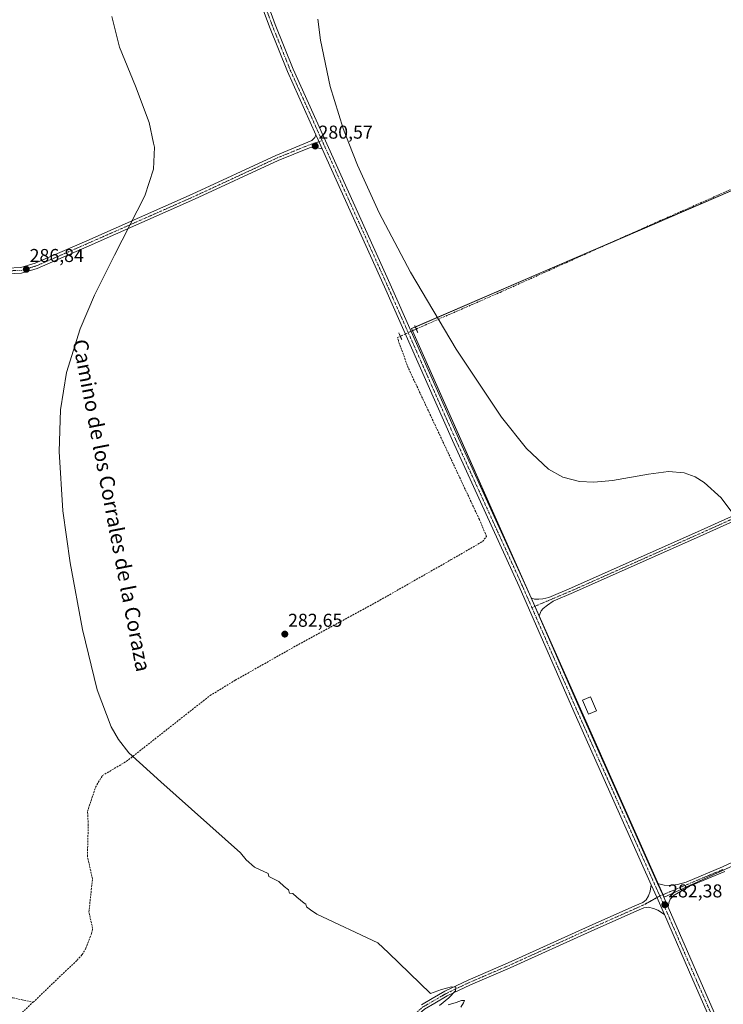
# Model space of a CAD drawing. Units: metres. Extents: x 611892 to 615373, y 4664551 to 4666920.
# Drawn here: x 613545 to 613924, y 4664817 to 4665346 of the extents above; entities that cross this region are included whole.
import ezdxf
from ezdxf.enums import TextEntityAlignment as Align

# ---------------------------------------------------------------- set-up
doc = ezdxf.new("R2010")
doc.units = ezdxf.units.M
doc.header["$MEASUREMENT"] = 0
for name, pattern in [('TRAZO_Y_PUNTO', [1, 0.5, -0.25, 0, -0.25]), ('TRAZOS2', [0.375, 0.25, -0.125]), ('TRAZOSX2', [1.5, 1, -0.5])]:
    doc.linetypes.add(name, pattern=pattern)
for name, color, linetype, lineweight in [('Camino', 19, 'Continuous', 0), ('Camino Cxs', 19, 'Continuous', 0), ('Camino eje', 39, 'TRAZO_Y_PUNTO', 13), ('Carátula', 7, 'Continuous', 5), ('Corriente artificial lineal', 5, 'TRAZOSX2', 13), ('Corriente artificial lineal oculto', 135, 'TRAZO_Y_PUNTO', 13), ('Cultivos herbáceos CxS', 92, 'Continuous', 0), ('Cultivos leñosos', 92, 'Continuous', 0), ('Cultivos leñosos CxS', 92, 'Continuous', 0), ('Curva de nivel normal', 36, 'Continuous', 0), ('Edificación ligera', 1, 'Continuous', 0), ('Edificación ligera Cxs', 1, 'Continuous', 0), ('Pista no pavimentada', 254, 'Continuous', 13), ('Pista no pavimentada Cxs', 254, 'Continuous', 0), ('Pista pavimentada eje', 135, 'TRAZO_Y_PUNTO', 0), ('Puente lineal', 2, 'TRAZOS2', 0), ('Punto de cota en terreno', 7, 'Continuous', 0), ('Rótulo de punto de cota en terreno', 19, 'Continuous', 0), ('Texto cartográfico', 19, 'Continuous', 0)]:
    doc.layers.add(name, color=color, linetype=linetype, lineweight=lineweight)
doc.styles.add('Arial', font='txt', dxfattribs={"height": 0.2})

# ---------------------------------------------------------------- blocks, each defined once
blk = doc.blocks.new('*U153')
at = {"layer": 'Cultivos herbáceos CxS', "color": 92, "linetype": 'Continuous', "lineweight": 0}
blk.add_polyline3d([(614000.5, 4665285.63, 277.65), (613853.64, 4665222.33, 278.69), (613756.01, 4665180.25, 279.97), (613891.69, 4664874.69, 282.29), (614142.45, 4664989.15, 278.73)], dxfattribs=at)
blk = doc.blocks.new('5PATER')
at = {"layer": 'Carátula', "linetype": 'Continuous', "lineweight": 5}
h = blk.add_hatch(color=250, dxfattribs=at)
edge = h.paths.add_edge_path()
edge.add_ellipse((0, 0.01), major_axis=(-1.33, -1.34), ratio=0.999422, start_angle=0, end_angle=360)

msp = doc.modelspace()

# ---------------------------------------------------------------- linework, layer by layer
at = {"layer": 'Camino', "color": 19, "linetype": 'Continuous', "lineweight": 0}
for points in [[(613820.22, 4665035.66, 281.53), (613822.06, 4665034.93, 281.49), (613824.36, 4665034.82, 281.39), (613826.55, 4665035.05, 281.27), (613829.87, 4665035.79, 281.18), (613842.02, 4665040.94, 281.07), (613911.64, 4665071.95, 279.97), (613967.73, 4665097.24, 278.91)], [(613968.88, 4665094.69, 278.91), (613912.79, 4665069.39, 279.98), (613843.13, 4665038.38, 281.06), (613832.18, 4665033.72, 281.15), (613829.13, 4665031.64, 281.26), (613826.82, 4665029.81, 281.39), (613825.75, 4665028.66, 281.48), (613824.92, 4665026.88, 281.57), (613824.56, 4665025.75, 281.61)], [(613824.56, 4665025.75, 281.61), (613820.22, 4665035.66, 281.53)], [(613888.28, 4664882.18, 282.14), (613890.3, 4664881.5, 282.14), (613891.85, 4664881.22, 282.13), (613895.42, 4664880.98, 282.09), (613898.91, 4664881.5, 282), (613903.54, 4664882.82, 281.87), (613923.18, 4664891.08, 281.27), (613974.5, 4664914.89, 280.34)], [(613924.32, 4664888.52, 281.34), (613905.42, 4664880.57, 281.84), (613900.5, 4664877.88, 282), (613897.21, 4664875.82, 282.05), (613895.02, 4664873.6, 282.13), (613894.27, 4664871.77, 282.21), (613893.9, 4664869.44, 282.29)], [(613893.9, 4664869.44, 282.29), (613891.02, 4664876.07, 282.27), (613888.28, 4664882.18, 282.14)]]:
    msp.add_polyline3d(points, dxfattribs=at)
at = {"layer": 'Camino Cxs', "color": 19, "linetype": 'Continuous', "lineweight": 0}
for points in [[(613968.88, 4665094.69, 278.91), (613912.79, 4665069.39, 279.98), (613843.13, 4665038.38, 281.06), (613832.18, 4665033.72, 281.15), (613829.13, 4665031.64, 281.26), (613826.82, 4665029.81, 281.39), (613825.75, 4665028.66, 281.48), (613824.92, 4665026.88, 281.57), (613824.56, 4665025.75, 281.61), (613820.22, 4665035.66, 281.53), (613822.06, 4665034.93, 281.49), (613824.36, 4665034.82, 281.39), (613826.55, 4665035.05, 281.27), (613829.87, 4665035.79, 281.18), (613842.02, 4665040.94, 281.07), (613911.64, 4665071.95, 279.97), (613967.73, 4665097.24, 278.91)], [(613924.32, 4664888.52, 281.34), (613905.42, 4664880.57, 281.84), (613900.5, 4664877.88, 282), (613897.21, 4664875.82, 282.05), (613895.02, 4664873.6, 282.13), (613894.27, 4664871.77, 282.21), (613893.9, 4664869.44, 282.29), (613893.9, 4664869.44, 282.29), (613891.02, 4664876.07, 282.27), (613888.28, 4664882.18, 282.14), (613890.3, 4664881.5, 282.14), (613891.85, 4664881.22, 282.13), (613895.42, 4664880.98, 282.09), (613898.91, 4664881.5, 282), (613903.54, 4664882.82, 281.87), (613923.18, 4664891.08, 281.27), (613974.5, 4664914.89, 280.34)]]:
    msp.add_polyline3d(points, dxfattribs=at)
at = {"layer": 'Camino eje', "color": 39, "linetype": 'TRAZO_Y_PUNTO', "lineweight": 13}
for points in [[(613968.31, 4665095.96, 278.91), (613912.21, 4665070.67, 279.97), (613842.58, 4665039.66, 281.06), (613820.68, 4665030.36, 281.73)], [(613889.46, 4664875.38, 282.29), (613923.75, 4664889.8, 281.31)]]:
    msp.add_polyline3d(points, dxfattribs=at)
at = {"layer": 'Corriente artificial lineal', "color": 5, "linetype": 'TRAZOSX2', "lineweight": 13}
for points in [[(613758.54, 4665180.03, 279.86), (613762.03, 4665181.6, 279.74), (613803.57, 4665199.73, 279.11), (613878.18, 4665233.19, 278.42), (613958.62, 4665268.78, 277.55), (613975.68, 4665277.25, 277.45), (613987.98, 4665282.67, 277.5), (613992.88, 4665283.33, 277.42), (613999.12, 4665281.32, 277.46)], [(613552.62, 4664818.26, 287.3), (613576.3, 4664840.87, 286.89), (613578.96, 4664843.88, 286.91), (613581.09, 4664847.26, 286.66), (613584.07, 4664855.05, 286.42), (613584.67, 4664857.99, 286.28), (613582.64, 4664866.7, 286.14), (613584.6, 4664884.46, 286.15), (613581.83, 4664896.65, 286.05), (613582.32, 4664913.42, 285.51), (613581.91, 4664920.87, 285.38), (613586.21, 4664933.77, 284.87), (613589.85, 4664940.05, 285.1), (613602.75, 4664947.66, 284.52), (613647.73, 4664983.05, 283.28), (613661.29, 4664991.32, 283.2), (613694.03, 4665009.84, 282.49), (613739.01, 4665034.31, 281.51), (613777.38, 4665056.14, 281.16), (613794.18, 4665065.85, 280.84), (613796.29, 4665068.62, 280.57), (613792.46, 4665077.75, 280.45), (613754.22, 4665159.24, 280.23), (613748.93, 4665173.8, 280.15), (613748.54, 4665175.52, 280.24), (613749.97, 4665176.16, 280.2)], [(613456.37, 4664869.79, 290.9), (613458.24, 4664868.75, 290.96), (613476.6, 4664847.35, 290.56), (613494.87, 4664831.82, 290.02), (613502.4, 4664826.58, 289.72), (613519.46, 4664821.98, 288.83), (613533.86, 4664820.79, 289.3), (613541.9, 4664820.66, 289.24), (613552.62, 4664818.26, 287.3)], [(613545.74, 4664811.69, 287.53), (613552.62, 4664818.26, 287.3)]]:
    msp.add_polyline3d(points, dxfattribs=at)
at = {"layer": 'Corriente artificial lineal oculto', "color": 135, "linetype": 'TRAZO_Y_PUNTO', "lineweight": 13}
msp.add_polyline3d([(613749.97, 4665176.16, 280.2), (613758.54, 4665180.03, 279.86)], dxfattribs=at)
at = {"layer": 'Cultivos herbáceos CxS', "color": 92, "linetype": 'Continuous', "lineweight": 0}
msp.add_polyline3d([(614000.5, 4665285.63, 277.65), (613998.05, 4665284.58, 277.54), (613994.19, 4665282.91, 277.48), (613861.9, 4665225.89, 278.65), (613853.64, 4665222.33, 278.69), (613758.05, 4665181.13, 279.83), (613756.01, 4665180.25, 279.97), (613756.52, 4665179.11, 280.01), (613815.31, 4665046.71, 281.35), (613820.08, 4665035.96, 281.52), (613820.22, 4665035.66, 281.53), (613822.27, 4665031.04, 281.66), (613824.58, 4665025.83, 281.6), (613888.38, 4664882.14, 282.14), (613891.08, 4664876.07, 282.27), (613891.69, 4664874.69, 282.29), (614127.37, 4664982.27, 278.55), (614142.45, 4664989.15, 278.73)], dxfattribs=at)
at = {"layer": 'Cultivos leñosos', "color": 92, "linetype": 'Continuous', "lineweight": 0}
msp.add_polyline3d([(614000.5, 4665285.63, 277.65), (613998.05, 4665284.58, 277.54), (613994.19, 4665282.91, 277.48), (613861.9, 4665225.89, 278.65), (613853.64, 4665222.33, 278.69), (613758.05, 4665181.13, 279.83), (613756.01, 4665180.25, 279.97), (613756.52, 4665179.11, 280.01), (613815.31, 4665046.71, 281.35), (613820.08, 4665035.96, 281.52), (613820.22, 4665035.66, 281.53), (613822.27, 4665031.04, 281.66), (613824.58, 4665025.83, 281.6), (613888.38, 4664882.14, 282.14), (613891.08, 4664876.07, 282.27), (613891.69, 4664874.69, 282.29), (614127.37, 4664982.27, 278.55), (614142.45, 4664989.15, 278.73)], dxfattribs=at)
at = {"layer": 'Cultivos leñosos CxS', "color": 92, "linetype": 'Continuous', "lineweight": 0}
msp.add_polyline3d([(614142.45, 4664989.15, 278.73), (613891.69, 4664874.69, 282.29), (613756.01, 4665180.25, 279.97), (613853.64, 4665222.33, 278.69), (614000.5, 4665285.63, 277.65), (614047.77, 4665187.25, 277.97), (614142.45, 4664989.15, 278.73)], close=True, dxfattribs=at)
at = {"layer": 'Curva de nivel normal', "color": 36, "linetype": 'Continuous', "lineweight": 0}
for points in [[(613771.1, 4664816.53, 285), (613776.07, 4664820.62, 285), (613779.6, 4664824.43, 285), (613779.89, 4664826.46, 285), (613777.55, 4664826.64, 285), (613772.16, 4664825.08, 285), (613766.29, 4664822.92, 285), (613743.7, 4664844.83, 285), (613737.86, 4664850.28, 285), (613705.15, 4664865.68, 285), (613701.77, 4664867.96, 285), (613699.51, 4664869.59, 285), (613699.18, 4664870.92, 285), (613698.35, 4664871.6, 285), (613694.38, 4664874.73, 285), (613692.16, 4664876.68, 285), (613690.36, 4664876.88, 285), (613689.9, 4664878.75, 285), (613687.59, 4664880.45, 285), (613684.64, 4664883.16, 285), (613681.18, 4664885.03, 285), (613679.29, 4664885.81, 285), (613678.9, 4664887.42, 285), (613671.61, 4664890.78, 285), (613667.12, 4664894.85, 285), (613664.04, 4664898.56, 285), (613621.29, 4664936.77, 285), (613604.13, 4664952.24, 285), (613598.57, 4664959.5, 285), (613594.69, 4664966.36, 285), (613587.18, 4664986.24, 285), (613579.16, 4665018.57, 285), (613572.5, 4665054.41, 285), (613568.7, 4665082.35, 285), (613566.6, 4665114.16, 285), (613567.42, 4665136.59, 285), (613570.65, 4665156.72, 285), (613577.92, 4665180.07, 285), (613585.7, 4665198.17, 285), (613596.41, 4665219.71, 285), (613612.62, 4665251.59, 285), (613617.31, 4665266, 285), (613617.84, 4665277.71, 285), (613617.37, 4665279.98, 285), (613615.07, 4665290.99, 285), (613607.61, 4665310.48, 285), (613599.11, 4665331.57, 285), (613595.04, 4665347.91, 285)], [(613705.65, 4665346.56, 280), (613707.08, 4665335.24, 280), (613712.36, 4665310.31, 280), (613719.33, 4665287.74, 280), (613722.34, 4665279.98, 280), (613726.93, 4665268.13, 280), (613738.64, 4665242.55, 280), (613755.49, 4665210.53, 280), (613779.93, 4665169.24, 280), (613804.34, 4665132.75, 280), (613817.79, 4665115.82, 280), (613829.64, 4665104.79, 280), (613837.28, 4665100.48, 280), (613846.35, 4665098.11, 280), (613853.9, 4665097.74, 280), (613864.06, 4665098.58, 280), (613883.43, 4665102.12, 280), (613894.06, 4665103.49, 280), (613902.5, 4665102.72, 280), (613908.45, 4665100.58, 280), (613913.3, 4665097.65, 280), (613922.35, 4665089.26, 280), (613931.93, 4665076.55, 280)], [(613782.49, 4664815.61, 285), (613784.03, 4664817.97, 285), (613784.57, 4664819.29, 285), (613782.83, 4664819.26, 285), (613780, 4664818.2, 285), (613775.76, 4664816.83, 285)]]:
    msp.add_polyline3d(points, dxfattribs=at)
at = {"layer": 'Edificación ligera', "color": 1, "linetype": 'Continuous', "lineweight": 0}
msp.add_polyline3d([(613855.43, 4664974.96, 283.67), (613851.1, 4664973.09, 283.64), (613847.85, 4664980.6, 283.93), (613852.18, 4664982.47, 283.83), (613855.43, 4664974.96, 283.67)], dxfattribs=at)
at = {"layer": 'Edificación ligera Cxs', "color": 1, "linetype": 'Continuous', "lineweight": 0}
msp.add_polyline3d([(613855.43, 4664974.96, 283.67), (613851.1, 4664973.09, 283.64), (613847.85, 4664980.6, 283.93), (613852.18, 4664982.47, 283.83), (613855.43, 4664974.96, 283.67)], close=True, dxfattribs=at)
at = {"layer": 'Pista no pavimentada', "color": 254, "linetype": 'Continuous', "lineweight": 13}
for points in [[(613704.64, 4665284.48, 280.41), (613689.33, 4665318.42, 281.2), (613679.65, 4665342.42, 281.81), (613671.96, 4665363.23, 282.06), (613666.39, 4665379.27, 282.15), (613652.36, 4665423.23, 281.98), (613638.97, 4665467.49, 282.08), (613635.5, 4665483.13, 282.32), (613634.16, 4665496.9, 282.31), (613633.23, 4665519.1, 282.31), (613633.63, 4665536.63, 282.37), (613634.42, 4665555.3, 282.49), (613633.53, 4665563.3, 282.64), (613631.64, 4665568.35, 282.79), (613629.79, 4665572.53, 282.97), (613625.52, 4665577.05, 283.02), (613619.27, 4665583.04, 283.09), (613587.58, 4665607.47, 283.08), (613555.78, 4665632.65, 282.67), (613544.78, 4665642.58, 282.67), (613542.63, 4665644.39, 282.66)], [(613636.38, 4665565.38, 282.95), (613636.86, 4665564.1, 282.91), (613637.82, 4665555.42, 282.46), (613637.03, 4665536.52, 282.3), (613636.63, 4665519.13, 282.24), (613637.55, 4665497.14, 282.13), (613638.86, 4665483.66, 281.99), (613642.26, 4665468.35, 282.05), (613655.6, 4665424.24, 281.87), (613669.62, 4665380.35, 281.83), (613675.16, 4665364.38, 281.88), (613682.82, 4665343.65, 281.69), (613692.45, 4665319.76, 281.12), (613708.98, 4665283.14, 280.29), (613744.56, 4665204.16, 280.03), (613781.21, 4665121.48, 280.44), (613816.93, 4665043.16, 281.47), (613820.22, 4665035.66, 281.53)], [(613538.81, 4665212.79, 287.14), (613546, 4665213.05, 286.86), (613553.8, 4665215.35, 286.56), (613581.62, 4665227.48, 285.63), (613638.23, 4665252.48, 283.87), (613683.16, 4665273.31, 280.95), (613700.37, 4665280.4, 280.56), (613702.47, 4665281.38, 280.45), (613704.08, 4665282.91, 280.4), (613704.64, 4665284.48, 280.41)], [(613704.64, 4665284.48, 280.41), (613705.88, 4665281.75, 280.46), (613708.08, 4665276.85, 280.32)], [(613704.64, 4665284.48, 280.41), (613705.88, 4665281.75, 280.46), (613708.08, 4665276.85, 280.32)], [(613708.08, 4665276.85, 280.32), (613704.47, 4665277.62, 280.5), (613701.23, 4665277.49, 280.67), (613684.39, 4665270.58, 280.94), (613639.47, 4665249.74, 283.77), (613582.83, 4665224.73, 285.56), (613554.83, 4665212.52, 286.49), (613546.49, 4665210.06, 286.93), (613538.59, 4665209.78, 287.24), (613532.57, 4665210.9, 287.54), (613526.48, 4665213.53, 287.89), (613519.2, 4665218.25, 288.37), (613508.66, 4665225.9, 289.08), (613497.27, 4665232.18, 289.85), (613488.7, 4665236.34, 290.61), (613475.32, 4665240.01, 291.47), (613466.64, 4665242.64, 292.25), (613453.67, 4665245.21, 293.14)], [(613884.88, 4664881.46, 282.11), (613843.32, 4664974.44, 281.98), (613813.82, 4665041.77, 281.56), (613778.11, 4665120.09, 280.4), (613741.46, 4665202.77, 280.19), (613708.08, 4665276.85, 280.32)], [(613824.56, 4665025.75, 281.61), (613820.22, 4665035.66, 281.53)], [(613824.56, 4665025.75, 281.61), (613846.43, 4664975.82, 282.01), (613888.28, 4664882.18, 282.14)], [(613761.36, 4664816.91, 285.39), (613767.19, 4664820.26, 285.24), (613773.91, 4664824.2, 285.03), (613786.47, 4664830.17, 284.74), (613807.96, 4664839.38, 284.35), (613851.41, 4664859.09, 283.23), (613875.95, 4664870.01, 282.25), (613880.36, 4664871.95, 282.19), (613882.03, 4664873.28, 282.24), (613883.34, 4664875.51, 282.18), (613884.22, 4664878.01, 282.13), (613884.88, 4664881.46, 282.11)], [(613884.88, 4664881.46, 282.11), (613887.9, 4664874.7, 282.31), (613891.91, 4664865.48, 282.45)], [(613884.88, 4664881.46, 282.11), (613887.9, 4664874.7, 282.31), (613891.91, 4664865.48, 282.45)], [(613893.9, 4664869.44, 282.29), (613891.02, 4664876.07, 282.27), (613888.28, 4664882.18, 282.14)], [(613891.91, 4664865.48, 282.45), (613888.38, 4664867.81, 282.28), (613885.96, 4664868.72, 282.22), (613883.3, 4664869.39, 282.24), (613880.83, 4664869.1, 282.25), (613877.09, 4664867.45, 282.3), (613852.55, 4664856.54, 283.12), (613809.09, 4664836.82, 284.31), (613787.63, 4664827.61, 284.7), (613775.22, 4664821.72, 284.97), (613768.6, 4664817.84, 285.29), (613763, 4664814.62, 285.4), (613757.26, 4664809.61, 285.52), (613749.43, 4664803.37, 285.81), (613727.54, 4664784.13, 286.44), (613696.83, 4664757.33, 287.36), (613676.05, 4664740.68, 287.83), (613634.33, 4664709.02, 289.41), (613607.56, 4664689.24, 291.53), (613585.11, 4664671.35, 292.9), (613577.22, 4664665.81, 293.46)], [(614015.85, 4664584.61, 281.76), (613989.77, 4664643.18, 281.61), (613944.26, 4664745.98, 282.99), (613907.22, 4664830.25, 282.77), (613891.91, 4664865.48, 282.45)], [(613893.9, 4664869.44, 282.29), (613910.33, 4664831.61, 282.83), (613947.37, 4664747.35, 282.98), (613992.88, 4664644.56, 281.56), (614019.54, 4664584.67, 281.65)]]:
    msp.add_polyline3d(points, dxfattribs=at)
at = {"layer": 'Pista no pavimentada Cxs', "color": 254, "linetype": 'Continuous', "lineweight": 0}
for points in [[(613944.26, 4664745.98, 282.99), (613907.22, 4664830.25, 282.77), (613891.91, 4664865.48, 282.45), (613887.9, 4664874.7, 282.31), (613884.88, 4664881.46, 282.11), (613843.32, 4664974.44, 281.98), (613813.82, 4665041.77, 281.56), (613778.11, 4665120.09, 280.4), (613741.46, 4665202.77, 280.19), (613708.08, 4665276.85, 280.32), (613705.88, 4665281.75, 280.46), (613704.64, 4665284.48, 280.41), (613689.33, 4665318.42, 281.2), (613679.65, 4665342.42, 281.81), (613671.96, 4665363.23, 282.06)], [(613675.16, 4665364.38, 281.88), (613682.82, 4665343.65, 281.69), (613692.45, 4665319.76, 281.12), (613708.98, 4665283.14, 280.29), (613744.56, 4665204.16, 280.03), (613781.21, 4665121.48, 280.44), (613816.93, 4665043.16, 281.47), (613820.22, 4665035.66, 281.53), (613824.56, 4665025.75, 281.61), (613846.43, 4664975.82, 282.01), (613888.28, 4664882.18, 282.14), (613891.02, 4664876.07, 282.27), (613893.9, 4664869.44, 282.29), (613910.33, 4664831.61, 282.83), (613947.37, 4664747.35, 282.98)], [(613538.81, 4665212.79, 287.14), (613546, 4665213.05, 286.86), (613553.8, 4665215.35, 286.56), (613581.62, 4665227.48, 285.63), (613638.23, 4665252.48, 283.87), (613683.16, 4665273.31, 280.95), (613700.37, 4665280.4, 280.56), (613702.47, 4665281.38, 280.45), (613704.08, 4665282.91, 280.4), (613704.64, 4665284.48, 280.41), (613705.88, 4665281.75, 280.46), (613708.08, 4665276.85, 280.32), (613704.47, 4665277.62, 280.5), (613701.23, 4665277.49, 280.67), (613684.39, 4665270.58, 280.94), (613639.47, 4665249.74, 283.77), (613582.83, 4665224.73, 285.56), (613554.83, 4665212.52, 286.49), (613546.49, 4665210.06, 286.93), (613538.59, 4665209.78, 287.24)], [(613761.36, 4664816.91, 285.39), (613767.19, 4664820.26, 285.24), (613773.91, 4664824.2, 285.03), (613786.47, 4664830.17, 284.74), (613807.96, 4664839.38, 284.35), (613851.41, 4664859.09, 283.23), (613875.95, 4664870.01, 282.25), (613880.36, 4664871.95, 282.19), (613882.03, 4664873.28, 282.24), (613883.34, 4664875.51, 282.18), (613884.22, 4664878.01, 282.13), (613884.88, 4664881.46, 282.11), (613884.88, 4664881.46, 282.11), (613887.9, 4664874.7, 282.31), (613891.91, 4664865.48, 282.45), (613888.38, 4664867.81, 282.28), (613885.96, 4664868.72, 282.22), (613883.3, 4664869.39, 282.24), (613880.83, 4664869.1, 282.25), (613877.09, 4664867.45, 282.3), (613852.55, 4664856.54, 283.12), (613809.09, 4664836.82, 284.31), (613787.63, 4664827.61, 284.7), (613775.22, 4664821.72, 284.97), (613768.6, 4664817.84, 285.29), (613763, 4664814.62, 285.4)]]:
    msp.add_polyline3d(points, dxfattribs=at)
at = {"layer": 'Pista pavimentada eje', "color": 135, "linetype": 'TRAZO_Y_PUNTO', "lineweight": 0}
for points in [[(613632.22, 4665571.24, 282.98), (613633.21, 4665568.99, 282.89), (613635.19, 4665563.7, 282.81), (613636.12, 4665555.36, 282.59), (613635.33, 4665536.58, 282.38), (613634.93, 4665519.11, 282.28), (613635.86, 4665497.02, 282.32), (613637.18, 4665483.4, 282.27), (613640.62, 4665467.92, 282.15), (613653.98, 4665423.73, 281.94), (613668, 4665379.81, 282), (613673.56, 4665363.8, 281.99), (613681.23, 4665343.03, 281.86), (613690.89, 4665319.09, 281.21), (613707.98, 4665281.21, 280.37)], [(613452.57, 4665246.9, 293.24), (613452.98, 4665246.88, 293.2), (613467, 4665244.1, 292.24), (613475.73, 4665241.45, 291.46), (613489.23, 4665237.75, 290.56), (613497.96, 4665233.51, 289.89), (613509.47, 4665227.16, 289.07), (613520.05, 4665219.49, 288.33), (613527.19, 4665214.86, 287.86), (613533.01, 4665212.35, 287.55), (613538.7, 4665211.29, 287.19), (613546.24, 4665211.55, 286.89), (613554.31, 4665213.94, 286.56), (613582.23, 4665226.11, 285.61), (613638.85, 4665251.11, 283.83), (613683.77, 4665271.95, 280.96), (613700.77, 4665278.88, 280.67), (613707.98, 4665281.21, 280.37)], [(613707.98, 4665281.21, 280.37), (613743.01, 4665203.47, 280.11), (613779.66, 4665120.78, 280.44), (613815.38, 4665042.47, 281.54), (613820.68, 4665030.36, 281.73)], [(613820.68, 4665030.36, 281.73), (613844.88, 4664975.13, 282.01), (613889.46, 4664875.38, 282.29)], [(613889.46, 4664875.38, 282.29), (613880.94, 4664870.68, 282.23), (613876.52, 4664868.73, 282.36), (613851.98, 4664857.81, 283.21), (613808.52, 4664838.1, 284.39), (613787.05, 4664828.89, 284.77), (613774.56, 4664822.96, 285.05), (613767.89, 4664819.05, 285.31), (613762.18, 4664815.77, 285.42), (613756.36, 4664810.69, 285.6), (613748.53, 4664804.44, 285.85), (613726.62, 4664785.18, 286.48), (613695.93, 4664758.4, 287.44), (613675.18, 4664741.79, 287.89), (613633.49, 4664710.14, 289.4), (613606.71, 4664690.35, 291.64), (613584.27, 4664672.47, 293.03), (613568.03, 4664661.07, 293.84)], [(613889.46, 4664875.38, 282.29), (613908.77, 4664830.93, 282.81), (613945.82, 4664746.66, 282.99), (613991.32, 4664643.87, 281.61), (614017.69, 4664584.64, 281.7)]]:
    msp.add_polyline3d(points, dxfattribs=at)
at = {"layer": 'Puente lineal', "color": 2, "linetype": 'TRAZOS2', "lineweight": 0}
for points in [[(613757.73, 4665181.86, 280.2), (613758.54, 4665180.03, 280.11), (613759.35, 4665178.2, 280.19)], [(613750.78, 4665174.34, 280.11), (613749.97, 4665176.16, 280.4), (613749.16, 4665177.99, 280.55)]]:
    msp.add_polyline3d(points, dxfattribs=at)

# ---------------------------------------------------------------- block references
at = {"layer": 'Cultivos herbáceos CxS', "color": 92, "linetype": 'Continuous', "lineweight": 0}
msp.add_blockref('*U153', (0, 0), dxfattribs=at)
at = {"layer": 'Punto de cota en terreno', "linetype": 'Continuous', "lineweight": 0}
for p in [(613704.26, 4665278.38, 280.57), (613549.04, 4665212.11, 286.84), (613687.93, 4665016.09, 282.65), (613892.13, 4664870.67, 282.38)]:
    msp.add_blockref('5PATER', p, dxfattribs=at)

# ---------------------------------------------------------------- texts
at = {"layer": 'Rótulo de punto de cota en terreno', "color": 19, "linetype": 'Continuous', "lineweight": 0, "style": 'Arial'}
for s, p in [('280,57', (613706.02, 4665280.14)), ('286,84', (613550.8, 4665213.87)), ('282,65', (613689.69, 4665017.85)), ('282,38', (613893.89, 4664872.43))]:
    msp.add_text(s, height=7, dxfattribs=at).set_placement(p, align=Align.BOTTOM_LEFT)
at = {"layer": 'Texto cartográfico', "color": 19, "linetype": 'Continuous', "lineweight": 0, "style": 'Arial'}
msp.add_text('Camino de los Corrales de la Coraza', height=8, rotation=-79.0935, dxfattribs=at).set_placement((613594.94, 4665085.26), align=Align.MIDDLE_CENTER)

doc.saveas('drawing.dxf')
